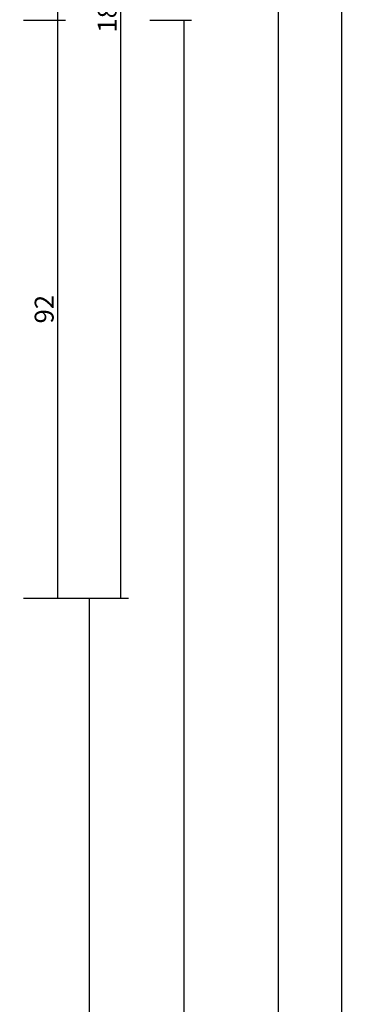
# Model space of a CAD drawing. Units: millimetres. Extents: x -12 to 5337, y -4497 to -50.
# Drawn here: x 5285 to 5337, y -1626 to -1470 of the extents above; entities that cross this region are included whole.
import ezdxf

# ---------------------------------------------------------------- set-up
doc = ezdxf.new("R2010")
doc.units = ezdxf.units.MM
doc.header["$PDMODE"] = 3
doc.header["$PDSIZE"] = -0.5
doc.layers.add('CrossSectionsDim', color=3, linetype='Continuous')
doc.styles.add('CrossSection', font='simplex.shx', dxfattribs={"height": 3})
doc.dimstyles.new('CrossSection', dxfattribs={"dimtxt": 3, "dimasz": 3, "dimexe": 1.25, "dimexo": 0.625, "dimtad": 1, "dimdec": 1, "dimtxsty": 'CrossSection', "dimblk": 'NONE', "dimcen": 2.5, "dimclrd": 256, "dimclre": 256, "dimadec": 0, "dimazin": 2, "dimtfac": 1, "dimtdec": 4, "dimtofl": 0, "dimtmove": 0, "dimatfit": 3, "dimfxl": 1, "dimtolj": 1, "dimtzin": 0, "dimarcsym": 0})

# ---------------------------------------------------------------- blocks, each defined once
blk = doc.blocks.new('*D461')
at = {"layer": 'CrossSectionsDim', "lineweight": -2}
for p, q in [((55.125, -520), (61.75, -520)), ((60.5, -520), (60.5, -3520)), ((55.125, -3520), (61.75, -3520))]:
    blk.add_line(p, q, dxfattribs=at)
at = {"layer": 'Defpoints', "color": 0}
for p in [(54.5, -520), (54.5, -3520), (60.5, -3520)]:
    blk.add_point(p, dxfattribs=at)
at = {"layer": 'CrossSectionsDim', "color": 0, "insert": (58.375, -2020), "char_height": 3, "attachment_point": 5, "rotation": 90, "style": 'CrossSection'}
blk.add_mtext('\\A1;3000', dxfattribs=at)
blk = doc.blocks.new('_NONE')
blk = doc.blocks.new('*D470')
at = {"layer": 'CrossSectionsDim', "lineweight": -2}
for p, q in [((10.125, -1464.8), (16.75, -1464.8)), ((15.5, -1464.8), (15.5, -1469.8)), ((10.125, -1469.8), (16.75, -1469.8))]:
    blk.add_line(p, q, dxfattribs=at)
at = {"layer": 'Defpoints', "color": 0}
for p in [(9.5, -1464.8), (9.5, -1469.8), (15.5, -1469.8)]:
    blk.add_point(p, dxfattribs=at)
at = {"layer": 'CrossSectionsDim', "color": 0, "insert": (13.375, -1467.3), "char_height": 3, "attachment_point": 5, "rotation": 90, "style": 'CrossSection'}
blk.add_mtext('\\A1;5', dxfattribs=at)
blk = doc.blocks.new('*D471')
at = {"layer": 'CrossSectionsDim', "lineweight": -2}
for p, q in [((10.125, -1469.8), (16.75, -1469.8)), ((15.5, -1469.8), (15.5, -1561.5)), ((10.125, -1561.5), (16.75, -1561.5))]:
    blk.add_line(p, q, dxfattribs=at)
at = {"layer": 'Defpoints', "color": 0}
for p in [(9.5, -1469.8), (9.5, -1561.5), (15.5, -1561.5)]:
    blk.add_point(p, dxfattribs=at)
at = {"layer": 'CrossSectionsDim', "color": 0, "insert": (13.375, -1515.65), "char_height": 3, "attachment_point": 5, "rotation": 90, "style": 'CrossSection'}
blk.add_mtext('\\A1;92', dxfattribs=at)
blk = doc.blocks.new('*D472')
at = {"layer": 'CrossSectionsDim', "lineweight": -2}
for p, q in [((20.125, -1375.2), (26.75, -1375.2)), ((25.5, -1375.2), (25.5, -1561.5)), ((20.125, -1561.5), (26.75, -1561.5))]:
    blk.add_line(p, q, dxfattribs=at)
at = {"layer": 'Defpoints', "color": 0}
for p in [(19.5, -1375.2), (19.5, -1561.5), (25.5, -1561.5)]:
    blk.add_point(p, dxfattribs=at)
at = {"layer": 'CrossSectionsDim', "color": 0, "insert": (23.375, -1468.35), "char_height": 3, "attachment_point": 5, "rotation": 90, "style": 'CrossSection'}
blk.add_mtext('\\A1;186', dxfattribs=at)
blk = doc.blocks.new('*D473')
at = {"layer": 'CrossSectionsDim', "lineweight": -2}
for p, q in [((15.125, -1561.5), (21.75, -1561.5)), ((20.5, -1561.5), (20.5, -3420.3)), ((15.125, -3420.3), (21.75, -3420.3))]:
    blk.add_line(p, q, dxfattribs=at)
at = {"layer": 'Defpoints', "color": 0}
for p in [(14.5, -1561.5), (14.5, -3420.3), (20.5, -3420.3)]:
    blk.add_point(p, dxfattribs=at)
at = {"layer": 'CrossSectionsDim', "color": 0, "insert": (18.375, -2490.9), "char_height": 3, "attachment_point": 5, "rotation": 90, "style": 'CrossSection'}
blk.add_mtext('\\A1;1859', dxfattribs=at)
blk = doc.blocks.new('*D474')
at = {"layer": 'CrossSectionsDim', "lineweight": -2}
for p, q in [((30.125, -1469.8), (36.75, -1469.8)), ((35.5, -1469.8), (35.5, -3512)), ((30.125, -3512), (36.75, -3512))]:
    blk.add_line(p, q, dxfattribs=at)
at = {"layer": 'Defpoints', "color": 0}
for p in [(29.5, -1469.8), (29.5, -3512), (35.5, -3512)]:
    blk.add_point(p, dxfattribs=at)
at = {"layer": 'CrossSectionsDim', "color": 0, "insert": (33.375, -2490.9), "char_height": 3, "attachment_point": 5, "rotation": 90, "style": 'CrossSection'}
blk.add_mtext('\\A1;2042', dxfattribs=at)
blk = doc.blocks.new('*D475')
at = {"layer": 'CrossSectionsDim', "lineweight": -2}
for p, q in [((45.125, -1420), (51.75, -1420)), ((50.5, -1420), (50.5, -3520)), ((45.125, -3520), (51.75, -3520))]:
    blk.add_line(p, q, dxfattribs=at)
at = {"layer": 'Defpoints', "color": 0}
for p in [(44.5, -1420), (44.5, -3520), (50.5, -3520)]:
    blk.add_point(p, dxfattribs=at)
at = {"layer": 'CrossSectionsDim', "color": 0, "insert": (48.375, -2470), "char_height": 3, "attachment_point": 5, "rotation": 90, "style": 'CrossSection'}
blk.add_mtext('\\A1;2100', dxfattribs=at)
blk = doc.blocks.new('*D289')
at = {"layer": 'CrossSectionsDim', "lineweight": -2}
for p, q in [((5330.125, -520), (5336.75, -520)), ((5335.5, -520), (5335.5, -3520)), ((5330.125, -3520), (5336.75, -3520))]:
    blk.add_line(p, q, dxfattribs=at)
at = {"layer": 'Defpoints', "color": 0}
for p in [(5329.5, -520), (5329.5, -3520), (5335.5, -3520)]:
    blk.add_point(p, dxfattribs=at)
at = {"layer": 'CrossSectionsDim', "color": 0, "insert": (5333.375, -2020), "char_height": 3, "attachment_point": 5, "rotation": 90, "style": 'CrossSection'}
blk.add_mtext('\\A1;3000', dxfattribs=at)
blk = doc.blocks.new('*D298')
at = {"layer": 'CrossSectionsDim', "lineweight": -2}
for p, q in [((5285.125, -1464.8), (5291.75, -1464.8)), ((5290.5, -1464.8), (5290.5, -1469.8)), ((5285.125, -1469.8), (5291.75, -1469.8))]:
    blk.add_line(p, q, dxfattribs=at)
at = {"layer": 'Defpoints', "color": 0}
for p in [(5284.5, -1464.8), (5284.5, -1469.8), (5290.5, -1469.8)]:
    blk.add_point(p, dxfattribs=at)
at = {"layer": 'CrossSectionsDim', "color": 0, "insert": (5288.375, -1467.3), "char_height": 3, "attachment_point": 5, "rotation": 90, "style": 'CrossSection'}
blk.add_mtext('\\A1;5', dxfattribs=at)
blk = doc.blocks.new('*D299')
at = {"layer": 'CrossSectionsDim', "lineweight": -2}
for p, q in [((5285.125, -1469.8), (5291.75, -1469.8)), ((5290.5, -1469.8), (5290.5, -1561.5)), ((5285.125, -1561.5), (5291.75, -1561.5))]:
    blk.add_line(p, q, dxfattribs=at)
at = {"layer": 'Defpoints', "color": 0}
for p in [(5284.5, -1469.8), (5284.5, -1561.5), (5290.5, -1561.5)]:
    blk.add_point(p, dxfattribs=at)
at = {"layer": 'CrossSectionsDim', "color": 0, "insert": (5288.375, -1515.65), "char_height": 3, "attachment_point": 5, "rotation": 90, "style": 'CrossSection'}
blk.add_mtext('\\A1;92', dxfattribs=at)
blk = doc.blocks.new('*D300')
at = {"layer": 'CrossSectionsDim', "lineweight": -2}
for p, q in [((5295.125, -1375.2), (5301.75, -1375.2)), ((5300.5, -1375.2), (5300.5, -1561.5)), ((5295.125, -1561.5), (5301.75, -1561.5))]:
    blk.add_line(p, q, dxfattribs=at)
at = {"layer": 'Defpoints', "color": 0}
for p in [(5294.5, -1375.2), (5294.5, -1561.5), (5300.5, -1561.5)]:
    blk.add_point(p, dxfattribs=at)
at = {"layer": 'CrossSectionsDim', "color": 0, "insert": (5298.375, -1468.35), "char_height": 3, "attachment_point": 5, "rotation": 90, "style": 'CrossSection'}
blk.add_mtext('\\A1;186', dxfattribs=at)
blk = doc.blocks.new('*D301')
at = {"layer": 'CrossSectionsDim', "lineweight": -2}
for p, q in [((5290.125, -1561.5), (5296.75, -1561.5)), ((5295.5, -1561.5), (5295.5, -3420.3)), ((5290.125, -3420.3), (5296.75, -3420.3))]:
    blk.add_line(p, q, dxfattribs=at)
at = {"layer": 'Defpoints', "color": 0}
for p in [(5289.5, -1561.5), (5289.5, -3420.3), (5295.5, -3420.3)]:
    blk.add_point(p, dxfattribs=at)
at = {"layer": 'CrossSectionsDim', "color": 0, "insert": (5293.375, -2490.9), "char_height": 3, "attachment_point": 5, "rotation": 90, "style": 'CrossSection'}
blk.add_mtext('\\A1;1859', dxfattribs=at)
blk = doc.blocks.new('*D302')
at = {"layer": 'CrossSectionsDim', "lineweight": -2}
for p, q in [((5305.125, -1469.8), (5311.75, -1469.8)), ((5310.5, -1469.8), (5310.5, -3512)), ((5305.125, -3512), (5311.75, -3512))]:
    blk.add_line(p, q, dxfattribs=at)
at = {"layer": 'Defpoints', "color": 0}
for p in [(5304.5, -1469.8), (5304.5, -3512), (5310.5, -3512)]:
    blk.add_point(p, dxfattribs=at)
at = {"layer": 'CrossSectionsDim', "color": 0, "insert": (5308.375, -2490.9), "char_height": 3, "attachment_point": 5, "rotation": 90, "style": 'CrossSection'}
blk.add_mtext('\\A1;2042', dxfattribs=at)
blk = doc.blocks.new('*D303')
at = {"layer": 'CrossSectionsDim', "lineweight": -2}
for p, q in [((5320.125, -1420), (5326.75, -1420)), ((5325.5, -1420), (5325.5, -3520)), ((5320.125, -3520), (5326.75, -3520))]:
    blk.add_line(p, q, dxfattribs=at)
at = {"layer": 'Defpoints', "color": 0}
for p in [(5319.5, -1420), (5319.5, -3520), (5325.5, -3520)]:
    blk.add_point(p, dxfattribs=at)
at = {"layer": 'CrossSectionsDim', "color": 0, "insert": (5323.375, -2470), "char_height": 3, "attachment_point": 5, "rotation": 90, "style": 'CrossSection'}
blk.add_mtext('\\A1;2100', dxfattribs=at)
blk = doc.blocks.new('CS_7VERT3', base_point=(0, -520))
at = {"layer": 'CrossSectionsDim'}
for base, p1, p2, text, picture, middle in [((60.5, -3520), (54.5, -520), (54.5, -3520), '3000', '*D461', (60.5, -2020)), ((25.5, -1561.5), (19.5, -1375.2), (19.5, -1561.5), '186', '*D472', (25.5, -1468.35)), ((50.5, -3520), (44.5, -1420), (44.5, -3520), '2100', '*D475', (50.5, -2470)), ((15.5, -1469.8), (9.5, -1464.8), (9.5, -1469.8), '5', '*D470', (15.5, -1467.3)), ((15.5, -1561.5), (9.5, -1469.8), (9.5, -1561.5), '92', '*D471', (15.5, -1515.65)), ((35.5, -3512), (29.5, -1469.8), (29.5, -3512), '2042', '*D474', (35.5, -2490.9)), ((20.5, -3420.3), (14.5, -1561.5), (14.5, -3420.3), '1859', '*D473', (20.5, -2490.9))]:
    dim = blk.add_linear_dim(base=base, p1=p1, p2=p2, angle=90, text=text, dimstyle='CrossSection', override={"dimpost": '<>'}, dxfattribs=at)
    dim.commit()
    dim.dimension.update_dxf_attribs({"geometry": picture, "text_midpoint": middle, "dimtype": 160})

msp = doc.modelspace()

# ---------------------------------------------------------------- block references
msp.add_blockref('CS_7VERT3', (5275, -520))

# ---------------------------------------------------------------- dimensions: what is measured, and where the dimension line sits
at = {"layer": 'CrossSectionsDim'}
for base, p1, p2, text, picture, middle in [((5335.5, -3520), (5329.5, -520), (5329.5, -3520), '3000', '*D289', (5335.5, -2020)), ((5300.5, -1561.5), (5294.5, -1375.2), (5294.5, -1561.5), '186', '*D300', (5300.5, -1468.35)), ((5325.5, -3520), (5319.5, -1420), (5319.5, -3520), '2100', '*D303', (5325.5, -2470)), ((5290.5, -1469.8), (5284.5, -1464.8), (5284.5, -1469.8), '5', '*D298', (5290.5, -1467.3)), ((5290.5, -1561.5), (5284.5, -1469.8), (5284.5, -1561.5), '92', '*D299', (5290.5, -1515.65)), ((5310.5, -3512), (5304.5, -1469.8), (5304.5, -3512), '2042', '*D302', (5310.5, -2490.9)), ((5295.5, -3420.3), (5289.5, -1561.5), (5289.5, -3420.3), '1859', '*D301', (5295.5, -2490.9))]:
    dim = msp.add_linear_dim(base=base, p1=p1, p2=p2, angle=90, text=text, dimstyle='CrossSection', override={"dimpost": '<>'}, dxfattribs=at)
    dim.commit()
    dim.dimension.update_dxf_attribs({"geometry": picture, "text_midpoint": middle, "dimtype": 160})

doc.saveas('drawing.dxf')
